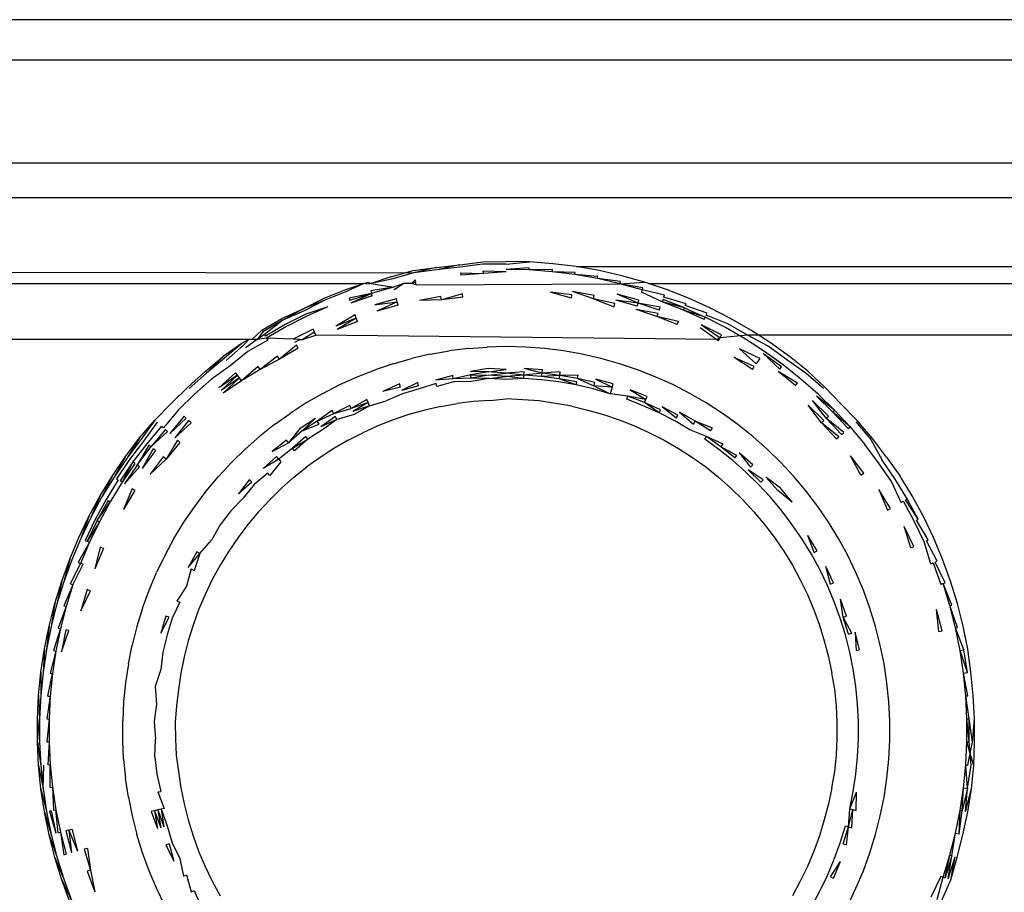
# Model space of a CAD drawing. Extents: x -36 to 37, y -50 to 53.
# Drawn here: x -13 to -13, y -32 to -32 of the extents above; entities that cross this region are included whole.
import ezdxf

# ---------------------------------------------------------------- set-up
doc = ezdxf.new("R2010")
doc.units = 0
doc.header["$MEASUREMENT"] = 0
doc.layers.get('0').update_dxf_attribs({"linetype": 'CONTINUOUS'})

msp = doc.modelspace()

# ---------------------------------------------------------------- linework, layer by layer
for p, q in [((-12.34883, -31.85442), (-15.49843, -31.85442)), ((-12.34883, -31.87677), (-32.48662, -31.87677)), ((-12.34883, -31.87677), (-32.48662, -31.87677)), ((-15.49843, -31.93365), (-12.34883, -31.93365)), ((-15.49843, -31.95285), (-12.34883, -31.95285)), ((-12.90065, -31.99118), (14.90314, -31.98744)), ((-15.85342, -31.99128), (-12.99064, -31.99456)), ((-13.00335, -31.99689), (-12.99087, -31.99344)), ((-12.99087, -31.99344), (-12.97802, -31.99177)), ((-12.97802, -31.99177), (-12.99064, -31.99456)), ((-12.97782, -31.99305), (-12.99064, -31.99456)), ((-12.97802, -31.99177), (-12.96519, -31.99016)), ((-12.96519, -31.99016), (-12.97782, -31.99305)), ((-12.96506, -31.99146), (-12.97782, -31.99305)), ((-12.96519, -31.99016), (-12.95233, -31.98861)), ((-12.95227, -31.98975), (-12.96506, -31.99146)), ((-12.95233, -31.98861), (-12.93938, -31.98828)), ((-12.93938, -31.98978), (-12.95227, -31.98975)), ((-12.92643, -31.98861), (-12.93938, -31.98828)), ((-12.93938, -31.98978), (-12.92643, -31.98861)), ((-12.92659, -31.99192), (-12.93938, -31.99275)), ((-12.92665, -31.99307), (-12.93938, -31.99275)), ((-12.92665, -31.99307), (-12.92659, -31.99192)), ((-12.91384, -31.99288), (-12.92665, -31.99307)), ((-12.91395, -31.99402), (-12.92665, -31.99307)), ((-12.91351, -31.98957), (-12.92643, -31.98861)), ((-12.91395, -31.99402), (-12.91384, -31.99288)), ((-12.90065, -31.99118), (-12.91351, -31.98957)), ((-12.88789, -31.99344), (-12.90065, -31.99118)), ((-12.87526, -31.99632), (-12.88789, -31.99344)), ((-13.00335, -31.99689), (-13.01416, -32.0006)), ((-13.00303, -31.99815), (-13.01416, -32.0006)), ((-12.99064, -31.99456), (-13.00303, -31.99815)), ((-12.98985, -31.99843), (-12.99191, -32.0006)), ((-12.98985, -31.99843), (-12.98958, -31.99977)), ((-12.96474, -31.99465), (-12.96461, -31.99601)), ((-12.96474, -31.99465), (-12.95201, -31.99506)), ((-12.95201, -31.99506), (-12.96461, -31.99601)), ((-12.93938, -31.99405), (-12.95208, -31.9937)), ((-12.95201, -31.99506), (-12.95208, -31.9937)), ((-12.93938, -31.99405), (-12.95201, -31.99506)), ((-12.90132, -31.9956), (-12.91395, -31.99402)), ((-12.90115, -31.99447), (-12.91395, -31.99402)), ((-12.90132, -31.9956), (-12.90115, -31.99447)), ((-12.88878, -31.99781), (-12.90132, -31.9956)), ((-12.88855, -31.99669), (-12.90132, -31.9956)), ((-12.88878, -31.99781), (-12.88855, -31.99669)), ((-12.87636, -32.00065), (-12.88878, -31.99781)), ((-12.87608, -31.99953), (-12.88878, -31.99781)), ((-12.86279, -31.99983), (-12.87526, -31.99632)), ((-15.49843, -32.0006), (-13.01827, -32.0006)), ((-13.04031, -32.00869), (-13.02825, -32.00395)), ((-13.02825, -32.00395), (-13.01827, -32.0006)), ((-13.01827, -32.0006), (-13.02786, -32.00504)), ((-13.01827, -32.0006), (-13.01597, -31.99983)), ((-13.01563, -32.00093), (-13.01827, -32.0006)), ((-13.01597, -31.99983), (-13.01416, -32.0006)), ((-13.01416, -32.0006), (-13.01563, -32.00093)), ((-13.0019, -32.00258), (-13.01447, -32.0047)), ((-13.01416, -32.0006), (-13.0019, -32.00258)), ((-13.0019, -32.00258), (-13.01406, -32.00601)), ((-12.99615, -32.0006), (-13.0019, -32.00258)), ((-12.99615, -32.0006), (-13.00153, -32.00403)), ((-12.99191, -32.0006), (-12.99615, -32.0006)), ((-12.98958, -31.99977), (-12.99191, -32.0006)), ((-12.98929, -32.00124), (-12.99191, -32.0006)), ((-12.98929, -32.00124), (-12.98958, -31.99977)), ((-12.98929, -32.00124), (-12.87636, -32.00065)), ((-12.87636, -32.00065), (-12.87608, -31.99953)), ((-12.87636, -32.00065), (-12.86279, -31.99983)), ((-12.86411, -32.0041), (-12.87636, -32.00065)), ((-12.86377, -32.003), (-12.87636, -32.00065)), ((-12.86411, -32.0041), (-12.86449, -32.00534)), ((-12.86411, -32.0041), (-12.86377, -32.003)), ((-12.85164, -32.00707), (-12.86411, -32.0041)), ((-12.86049, -32.0006), (-12.86279, -31.99983)), ((-12.85051, -32.00395), (-12.86049, -32.0006)), ((-12.86049, -32.0006), (-12.34883, -32.0006)), ((-12.83845, -32.00869), (-12.85051, -32.00395)), ((-13.05186, -32.01455), (-13.04031, -32.00869)), ((-13.03986, -32.00975), (-13.05186, -32.01455)), ((-13.03986, -32.00975), (-13.0513, -32.01572)), ((-13.02786, -32.00504), (-13.03986, -32.00975)), ((-13.01406, -32.00601), (-13.02651, -32.00875)), ((-13.02651, -32.00875), (-13.02604, -32.01003)), ((-13.01406, -32.00601), (-13.02604, -32.01003)), ((-13.01406, -32.00601), (-13.02553, -32.01143)), ((-13.01362, -32.00743), (-13.02553, -32.01143)), ((-13.01447, -32.0047), (-13.01406, -32.00601)), ((-13.01362, -32.00743), (-13.01406, -32.00601)), ((-13.00028, -32.00897), (-13.01212, -32.0123)), ((-12.99982, -32.01076), (-13.00028, -32.00897)), ((-12.9756, -32.00779), (-12.98754, -32.0099)), ((-12.97532, -32.00969), (-12.98754, -32.0099)), ((-12.97532, -32.00969), (-12.9756, -32.00779)), ((-12.96358, -32.00629), (-12.97532, -32.00969)), ((-12.96339, -32.0082), (-12.97532, -32.00969)), ((-12.96339, -32.0082), (-12.96358, -32.00629)), ((-12.9033, -32.00874), (-12.91508, -32.00534)), ((-12.90301, -32.00685), (-12.91508, -32.00534)), ((-12.9033, -32.00874), (-12.90301, -32.00685)), ((-12.89066, -32.00713), (-12.90273, -32.005)), ((-12.89103, -32.00897), (-12.90273, -32.005)), ((-12.89103, -32.00897), (-12.89066, -32.00713)), ((-12.89103, -32.00897), (-12.87964, -32.01352)), ((-12.87917, -32.01167), (-12.89103, -32.00897)), ((-12.86586, -32.00977), (-12.87783, -32.0064)), ((-12.86637, -32.01144), (-12.87783, -32.0064)), ((-12.86637, -32.01144), (-12.86586, -32.00977)), ((-12.85297, -32.01072), (-12.86449, -32.00534)), ((-12.85297, -32.01072), (-12.85248, -32.00937)), ((-12.84069, -32.014), (-12.85248, -32.00937)), ((-12.85204, -32.00815), (-12.85164, -32.00707)), ((-12.83974, -32.01174), (-12.85204, -32.00815)), ((-12.82664, -32.01401), (-12.83845, -32.00869)), ((-13.06365, -32.01993), (-13.05186, -32.01455)), ((-13.05186, -32.01455), (-13.0631, -32.02094)), ((-13.03833, -32.01339), (-13.05044, -32.01751)), ((-13.03833, -32.01339), (-13.04991, -32.01861)), ((-13.01212, -32.0123), (-12.99982, -32.01076)), ((-12.99982, -32.01076), (-13.01102, -32.01588)), ((-12.99935, -32.01259), (-13.01102, -32.01588)), ((-12.99935, -32.01259), (-12.99982, -32.01076)), ((-12.87964, -32.01352), (-12.87917, -32.01167)), ((-12.86637, -32.01144), (-12.87871, -32.00986)), ((-12.86691, -32.01318), (-12.87871, -32.00986)), ((-12.85529, -32.01708), (-12.86746, -32.01497)), ((-12.85593, -32.01884), (-12.86746, -32.01497)), ((-12.86691, -32.01318), (-12.86637, -32.01144)), ((-12.85407, -32.01373), (-12.86637, -32.01144)), ((-12.85466, -32.01537), (-12.86637, -32.01144)), ((-12.85466, -32.01537), (-12.85407, -32.01373)), ((-12.84069, -32.014), (-12.85297, -32.01072)), ((-12.84124, -32.01532), (-12.85297, -32.01072)), ((-12.84124, -32.01532), (-12.84069, -32.014)), ((-12.84069, -32.014), (-12.82914, -32.01921)), ((-12.84018, -32.0128), (-12.83974, -32.01174)), ((-12.82808, -32.017), (-12.84018, -32.0128)), ((-12.81511, -32.01993), (-12.82664, -32.01401)), ((-13.07486, -32.02642), (-13.06365, -32.01993)), ((-13.0513, -32.01572), (-13.0631, -32.02094)), ((-13.05044, -32.01751), (-13.0618, -32.02333)), ((-13.04991, -32.01861), (-13.06121, -32.02441)), ((-13.02315, -32.01796), (-13.03379, -32.02416)), ((-13.02251, -32.01974), (-13.03379, -32.02416)), ((-13.02251, -32.01974), (-13.03304, -32.02594)), ((-13.02251, -32.01974), (-13.02315, -32.01796)), ((-13.02185, -32.02154), (-13.02251, -32.01974)), ((-12.85593, -32.01884), (-12.85529, -32.01708)), ((-12.84387, -32.02156), (-12.85593, -32.01884)), ((-12.8446, -32.02329), (-12.85593, -32.01884)), ((-12.82914, -32.01921), (-12.84124, -32.01532)), ((-12.82976, -32.0205), (-12.84124, -32.01532)), ((-12.82976, -32.0205), (-12.82914, -32.01921)), ((-12.81787, -32.02499), (-12.82914, -32.01921)), ((-12.82858, -32.01804), (-12.82808, -32.017)), ((-12.81669, -32.02284), (-12.82858, -32.01804)), ((-12.80389, -32.0264), (-12.81511, -32.01993)), ((-13.0631, -32.02094), (-13.07427, -32.02739)), ((-13.0631, -32.02094), (-13.07341, -32.02879)), ((-13.0618, -32.02333), (-13.07285, -32.02971)), ((-13.06121, -32.02441), (-13.07221, -32.03076)), ((-13.04646, -32.02578), (-13.05741, -32.03139)), ((-13.04565, -32.02744), (-13.04646, -32.02578)), ((-13.02185, -32.02154), (-13.03304, -32.02594)), ((-12.8446, -32.02329), (-12.84387, -32.02156)), ((-12.83191, -32.02497), (-12.82264, -32.03159)), ((-12.82008, -32.02906), (-12.83115, -32.02339)), ((-12.83115, -32.02339), (-12.82092, -32.0306)), ((-12.80689, -32.03132), (-12.81787, -32.02499)), ((-12.80562, -32.02924), (-12.81669, -32.02284)), ((-13.08211, -32.03159), (-15.49843, -32.03159)), ((-13.08211, -32.03159), (-13.0857, -32.03351)), ((-13.08211, -32.03159), (-13.08491, -32.03467)), ((-13.07738, -32.03159), (-13.08388, -32.03617)), ((-13.08041, -32.03159), (-13.08211, -32.03159)), ((-13.07486, -32.02642), (-13.08041, -32.03159)), ((-13.07738, -32.03159), (-13.08041, -32.03159)), ((-13.07427, -32.02739), (-13.07738, -32.03159)), ((-13.07341, -32.02879), (-13.07738, -32.03159)), ((-13.07221, -32.03076), (-13.07738, -32.03159)), ((-13.07341, -32.02879), (-13.07285, -32.02971)), ((-13.07221, -32.03076), (-13.0715, -32.03192)), ((-13.05741, -32.03139), (-13.07221, -32.03076)), ((-13.05375, -32.03159), (-13.05741, -32.03139)), ((-13.05652, -32.03301), (-13.05375, -32.03159)), ((-13.05375, -32.03159), (-13.05222, -32.03159)), ((-13.04565, -32.02744), (-13.05222, -32.03159)), ((-13.05222, -32.03159), (-13.04483, -32.02915)), ((-13.04483, -32.02915), (-13.04565, -32.02744)), ((-12.82264, -32.03159), (-13.04483, -32.02915)), ((-12.82092, -32.0306), (-12.82264, -32.03159)), ((-12.82264, -32.03159), (-12.82179, -32.0322)), ((-12.82179, -32.0322), (-12.82092, -32.0306)), ((-12.82092, -32.0306), (-12.82008, -32.02906)), ((-12.80562, -32.02924), (-12.82092, -32.0306)), ((-12.79625, -32.0382), (-12.80689, -32.03132)), ((14.90314, -32.03159), (-12.80562, -32.02924)), ((-12.79431, -32.03535), (-12.80562, -32.02924)), ((-12.793, -32.03343), (-12.80389, -32.0264)), ((-13.0857, -32.03351), (-13.09626, -32.04101)), ((-13.0857, -32.03351), (-13.09558, -32.04191)), ((-13.08491, -32.03467), (-13.09458, -32.04323)), ((-13.0715, -32.03192), (-13.0825, -32.0382)), ((-13.05562, -32.03468), (-13.06511, -32.04238)), ((-13.0547, -32.03636), (-13.06511, -32.04238)), ((-13.0547, -32.03636), (-13.05562, -32.03468)), ((-12.96055, -32.03658), (-12.97106, -32.0379)), ((-12.96055, -32.03658), (-12.94998, -32.03579)), ((-12.93938, -32.03553), (-12.94998, -32.03579)), ((-12.92878, -32.03579), (-12.93938, -32.03553)), ((-12.91821, -32.03658), (-12.92878, -32.03579)), ((-12.90769, -32.0379), (-12.91821, -32.03658)), ((-12.79887, -32.04203), (-12.81022, -32.03677)), ((-12.81022, -32.03677), (-12.80087, -32.04498)), ((-12.78389, -32.04285), (-12.79431, -32.03535)), ((-12.78248, -32.041), (-12.793, -32.03343)), ((-13.10616, -32.04936), (-13.09626, -32.04101)), ((-13.09626, -32.04101), (-13.10544, -32.05022)), ((-13.09558, -32.04191), (-13.10544, -32.05022)), ((-13.0825, -32.0382), (-13.09237, -32.04615)), ((-13.06611, -32.04074), (-13.07575, -32.0481)), ((-13.06511, -32.04238), (-13.07575, -32.0481)), ((-13.06511, -32.04238), (-13.06611, -32.04074)), ((-13.00204, -32.04497), (-12.99184, -32.0421)), ((-12.9815, -32.03974), (-12.99184, -32.0421)), ((-12.9815, -32.03974), (-12.97106, -32.0379)), ((-12.89725, -32.03974), (-12.90769, -32.0379)), ((-12.88692, -32.0421), (-12.89725, -32.03974)), ((-12.87671, -32.04497), (-12.88692, -32.0421)), ((-12.80193, -32.04652), (-12.81315, -32.04156)), ((-12.80301, -32.0481), (-12.81315, -32.04156)), ((-12.79887, -32.04203), (-12.80087, -32.04498)), ((-12.78777, -32.04797), (-12.79706, -32.03938)), ((-12.78683, -32.04673), (-12.79706, -32.03938)), ((-12.78597, -32.04559), (-12.79625, -32.0382)), ((-12.77235, -32.04907), (-12.78248, -32.041)), ((-13.09237, -32.04615), (-13.1027, -32.05349)), ((-13.07683, -32.04652), (-13.08613, -32.05438)), ((-13.07575, -32.0481), (-13.07683, -32.04652)), ((-13.00204, -32.04497), (-13.01209, -32.04835)), ((-12.94939, -32.04755), (-12.95928, -32.04925)), ((-12.93938, -32.04826), (-12.94939, -32.04755)), ((-12.91938, -32.0483), (-12.92937, -32.04755)), ((-12.91957, -32.0502), (-12.92937, -32.04755)), ((-12.86667, -32.04835), (-12.87671, -32.04497)), ((-12.80301, -32.0481), (-12.80193, -32.04652)), ((-12.78777, -32.04797), (-12.78683, -32.04673)), ((-12.77606, -32.05349), (-12.78597, -32.04559)), ((-12.77332, -32.05022), (-12.78389, -32.04285)), ((-13.10616, -32.04936), (-13.11586, -32.05792)), ((-13.10544, -32.05022), (-13.1151, -32.05875)), ((-13.1027, -32.05349), (-13.11219, -32.06187)), ((-13.08947, -32.04998), (-13.09859, -32.05838)), ((-13.08839, -32.0514), (-13.09859, -32.05838)), ((-13.08839, -32.0514), (-13.09742, -32.05978)), ((-13.08727, -32.05288), (-13.09742, -32.05978)), ((-13.08727, -32.05288), (-13.09622, -32.06121)), ((-13.08839, -32.0514), (-13.08947, -32.04998)), ((-13.08727, -32.05288), (-13.08839, -32.0514)), ((-13.08613, -32.05438), (-13.08727, -32.05288)), ((-13.07575, -32.0481), (-13.08613, -32.05438)), ((-13.03162, -32.05658), (-13.02196, -32.05222)), ((-13.02196, -32.05222), (-13.01209, -32.04835)), ((-12.96903, -32.05143), (-12.97861, -32.05408)), ((-12.96875, -32.05328), (-12.97861, -32.05408)), ((-12.96875, -32.05328), (-12.96903, -32.05143)), ((-12.95909, -32.05114), (-12.96875, -32.05328)), ((-12.95891, -32.05298), (-12.96875, -32.05328)), ((-12.94929, -32.04946), (-12.95928, -32.04925)), ((-12.94929, -32.04946), (-12.95909, -32.05114)), ((-12.95891, -32.05298), (-12.95909, -32.05114)), ((-12.95909, -32.05114), (-12.9492, -32.05133)), ((-12.9492, -32.05133), (-12.95891, -32.05298)), ((-12.94911, -32.05314), (-12.95891, -32.05298)), ((-12.94911, -32.05314), (-12.95873, -32.05475)), ((-12.94929, -32.04946), (-12.93938, -32.04826)), ((-12.93938, -32.05015), (-12.94929, -32.04946)), ((-12.9492, -32.05133), (-12.93938, -32.05015)), ((-12.93938, -32.052), (-12.9492, -32.05133)), ((-12.94911, -32.05314), (-12.93938, -32.052)), ((-12.93938, -32.05379), (-12.94911, -32.05314)), ((-12.92946, -32.04946), (-12.93938, -32.05015)), ((-12.92956, -32.05133), (-12.93938, -32.05015)), ((-12.92956, -32.05133), (-12.93938, -32.052)), ((-12.92965, -32.05314), (-12.93938, -32.052)), ((-12.92965, -32.05314), (-12.93938, -32.05379)), ((-12.92965, -32.05314), (-12.92956, -32.05133)), ((-12.91994, -32.05387), (-12.92965, -32.05314)), ((-12.92956, -32.05133), (-12.92946, -32.04946)), ((-12.91957, -32.0502), (-12.92956, -32.05133)), ((-12.91976, -32.05206), (-12.92956, -32.05133)), ((-12.91976, -32.05206), (-12.91957, -32.0502)), ((-12.90973, -32.05143), (-12.91976, -32.05206)), ((-12.91001, -32.05328), (-12.91976, -32.05206)), ((-12.91957, -32.0502), (-12.91938, -32.0483)), ((-12.90945, -32.04954), (-12.91957, -32.0502)), ((-12.90973, -32.05143), (-12.91957, -32.0502)), ((-12.91001, -32.05328), (-12.90973, -32.05143)), ((-12.9007, -32.05677), (-12.91001, -32.05328)), ((-12.90034, -32.05499), (-12.91001, -32.05328)), ((-12.90973, -32.05143), (-12.90945, -32.04954)), ((-12.89959, -32.05128), (-12.90973, -32.05143)), ((-12.89996, -32.05315), (-12.90973, -32.05143)), ((-12.89996, -32.05315), (-12.89959, -32.05128)), ((-12.89029, -32.05536), (-12.89996, -32.05315)), ((-12.89996, -32.05315), (-12.89076, -32.05718)), ((-12.8568, -32.05222), (-12.86667, -32.04835)), ((-12.84714, -32.05658), (-12.8568, -32.05222)), ((-12.77798, -32.05578), (-12.78877, -32.04929)), ((-12.77904, -32.05704), (-12.78877, -32.04929)), ((-12.76656, -32.06187), (-12.77606, -32.05349)), ((-12.76366, -32.05875), (-12.77332, -32.05022)), ((-12.7629, -32.05792), (-12.77235, -32.04907)), ((-13.11586, -32.05792), (-13.12512, -32.06696)), ((-13.08613, -32.05438), (-13.09622, -32.06121)), ((-13.04105, -32.06142), (-13.03162, -32.05658)), ((-12.99857, -32.05622), (-13.00774, -32.06031)), ((-12.99801, -32.05805), (-13.00774, -32.06031)), ((-12.99801, -32.05805), (-12.99857, -32.05622)), ((-12.98846, -32.05536), (-12.99746, -32.05984)), ((-12.988, -32.05718), (-12.99746, -32.05984)), ((-12.98755, -32.05894), (-12.99692, -32.06158)), ((-12.988, -32.05718), (-12.98846, -32.05536)), ((-12.97824, -32.05589), (-12.98755, -32.05894)), ((-12.97789, -32.05764), (-12.97824, -32.05589)), ((-12.96847, -32.05508), (-12.97789, -32.05764)), ((-12.95873, -32.05475), (-12.96847, -32.05508)), ((-12.91028, -32.05508), (-12.91994, -32.05387)), ((-12.9007, -32.05677), (-12.91028, -32.05508)), ((-12.9007, -32.05677), (-12.90034, -32.05499)), ((-12.89121, -32.05894), (-12.9007, -32.05677)), ((-12.88184, -32.06158), (-12.89121, -32.05894)), ((-12.89076, -32.05718), (-12.89029, -32.05536)), ((-12.88075, -32.05805), (-12.89076, -32.05718)), ((-12.89076, -32.05718), (-12.88184, -32.06158)), ((-12.88018, -32.05622), (-12.88982, -32.05351)), ((-12.88982, -32.05351), (-12.88075, -32.05805)), ((-12.88075, -32.05805), (-12.88184, -32.06158)), ((-12.88075, -32.05805), (-12.88018, -32.05622)), ((-12.8377, -32.06142), (-12.84714, -32.05658)), ((-12.77904, -32.05704), (-12.77798, -32.05578)), ((-12.75397, -32.06729), (-12.7629, -32.05792)), ((-13.11219, -32.06187), (-13.12126, -32.07072)), ((-13.04105, -32.06142), (-13.05023, -32.06672)), ((-12.99692, -32.06158), (-13.00585, -32.06551)), ((-12.87199, -32.06297), (-12.88184, -32.06158)), ((-12.87261, -32.06468), (-12.87199, -32.06297)), ((-12.86284, -32.06656), (-12.87199, -32.06297)), ((-12.86211, -32.06483), (-12.87199, -32.06297)), ((-12.87069, -32.05941), (-12.86211, -32.06483)), ((-12.86137, -32.06307), (-12.87069, -32.05941)), ((-12.86211, -32.06483), (-12.86137, -32.06307)), ((-12.82852, -32.06672), (-12.8377, -32.06142)), ((-12.75852, -32.07172), (-12.76754, -32.06292)), ((-12.75749, -32.07072), (-12.76754, -32.06292)), ((-12.75749, -32.07072), (-12.76656, -32.06187)), ((-13.12512, -32.06696), (-13.13404, -32.07633)), ((-13.05023, -32.06672), (-13.05914, -32.07247)), ((-13.0261, -32.06805), (-13.03497, -32.0726)), ((-13.03497, -32.0726), (-13.02528, -32.06976)), ((-13.02528, -32.06976), (-13.0261, -32.06805)), ((-13.01664, -32.06483), (-13.02528, -32.06976)), ((-13.01592, -32.06656), (-13.02528, -32.06976)), ((-13.01592, -32.06656), (-13.02447, -32.07142)), ((-13.01521, -32.06823), (-13.02447, -32.07142)), ((-13.01521, -32.06823), (-13.0237, -32.07303)), ((-13.01592, -32.06656), (-13.01664, -32.06483)), ((-13.01521, -32.06823), (-13.01592, -32.06656)), ((-13.01521, -32.06823), (-13.00585, -32.06551)), ((-12.97566, -32.06866), (-12.98455, -32.07072)), ((-12.97566, -32.06866), (-12.96666, -32.0671)), ((-12.95761, -32.06596), (-12.96666, -32.0671)), ((-12.9485, -32.06528), (-12.95761, -32.06596)), ((-12.9485, -32.06528), (-12.93938, -32.06447)), ((-12.93023, -32.0649), (-12.93938, -32.06447)), ((-12.92111, -32.06559), (-12.93023, -32.0649)), ((-12.91208, -32.067), (-12.92111, -32.06559)), ((-12.90308, -32.06859), (-12.91208, -32.067)), ((-12.90308, -32.06859), (-12.8942, -32.07072)), ((-12.86355, -32.06823), (-12.87261, -32.06468)), ((-12.85467, -32.07224), (-12.86355, -32.06823)), ((-12.86284, -32.06656), (-12.86211, -32.06483)), ((-12.85389, -32.0706), (-12.86284, -32.06656)), ((-12.85467, -32.07224), (-12.86284, -32.06656)), ((-12.84514, -32.07508), (-12.85307, -32.06891)), ((-12.84425, -32.07343), (-12.85307, -32.06891)), ((-12.81962, -32.07247), (-12.82852, -32.06672)), ((-12.76337, -32.07645), (-12.77214, -32.06789)), ((-12.76471, -32.07776), (-12.77214, -32.06789)), ((-12.76081, -32.07396), (-12.76972, -32.06527)), ((-12.76206, -32.07518), (-12.76972, -32.06527)), ((-12.74484, -32.07644), (-12.75397, -32.06729)), ((-13.12126, -32.07072), (-13.12936, -32.08047)), ((-13.11794, -32.07396), (-13.12575, -32.08365)), ((-13.11669, -32.07518), (-13.12575, -32.08365)), ((-13.11669, -32.07518), (-13.11794, -32.07396)), ((-13.06775, -32.07866), (-13.05914, -32.07247)), ((-13.05359, -32.0806), (-13.0451, -32.07511)), ((-13.0451, -32.07511), (-13.05251, -32.08219)), ((-13.03589, -32.07091), (-13.0441, -32.07676)), ((-13.0441, -32.07676), (-13.03497, -32.0726)), ((-13.03406, -32.07426), (-13.04212, -32.07999)), ((-13.03497, -32.0726), (-13.03589, -32.07091)), ((-13.03318, -32.07588), (-13.03406, -32.07426)), ((-13.0237, -32.07303), (-13.03318, -32.07588)), ((-12.99334, -32.07319), (-13.002, -32.07607)), ((-12.98455, -32.07072), (-12.99334, -32.07319)), ((-12.8942, -32.07072), (-12.88542, -32.07319)), ((-12.88542, -32.07319), (-12.87676, -32.0761)), ((-12.85467, -32.07224), (-12.85389, -32.0706)), ((-12.84601, -32.07668), (-12.85467, -32.07224)), ((-12.84514, -32.07508), (-12.84425, -32.07343)), ((-12.84333, -32.07176), (-12.83566, -32.07839)), ((-12.83466, -32.07676), (-12.84333, -32.07176)), ((-12.81101, -32.07866), (-12.81962, -32.07247)), ((-12.76206, -32.07518), (-12.76081, -32.07396)), ((-12.75366, -32.08423), (-12.76206, -32.07518)), ((-12.75236, -32.08308), (-12.76206, -32.07518)), ((-12.75852, -32.07172), (-12.75749, -32.07072)), ((-12.74888, -32.08001), (-12.75852, -32.07172)), ((-12.74995, -32.08095), (-12.75852, -32.07172)), ((-12.74888, -32.08001), (-12.75749, -32.07072)), ((-13.14253, -32.08612), (-13.13404, -32.07633)), ((-13.13404, -32.07633), (-13.14163, -32.08683)), ((-13.13279, -32.07744), (-13.14034, -32.08786)), ((-13.13038, -32.07957), (-13.13854, -32.08929)), ((-13.13038, -32.07957), (-13.12936, -32.08047)), ((-13.11539, -32.07645), (-13.12303, -32.08605)), ((-13.11405, -32.07776), (-13.12303, -32.08605)), ((-13.11405, -32.07776), (-13.11539, -32.07645)), ((-13.06775, -32.07866), (-13.07603, -32.08527)), ((-13.05359, -32.0806), (-13.06006, -32.0888)), ((-13.0441, -32.07676), (-13.05251, -32.08219)), ((-13.05251, -32.08219), (-13.0431, -32.07839)), ((-13.0431, -32.07839), (-13.0441, -32.07676)), ((-13.03318, -32.07588), (-13.04212, -32.07999)), ((-13.03318, -32.07588), (-13.04117, -32.08154)), ((-13.01053, -32.07934), (-13.01881, -32.08318)), ((-13.002, -32.07607), (-13.01053, -32.07934)), ((-12.87676, -32.0761), (-12.86827, -32.07943)), ((-12.86827, -32.07943), (-12.85995, -32.08318)), ((-12.83758, -32.08154), (-12.84601, -32.07668)), ((-12.83566, -32.07839), (-12.83466, -32.07676)), ((-12.82516, -32.0806), (-12.83466, -32.07676)), ((-12.82625, -32.08219), (-12.83466, -32.07676)), ((-12.82625, -32.08219), (-12.82516, -32.0806)), ((-12.80272, -32.08527), (-12.81101, -32.07866)), ((-12.76471, -32.07776), (-12.76337, -32.07645)), ((-12.75503, -32.08544), (-12.76471, -32.07776)), ((-12.75643, -32.08668), (-12.76471, -32.07776)), ((-12.74995, -32.08095), (-12.74888, -32.08001)), ((-12.74888, -32.08001), (-12.74073, -32.08971)), ((-12.74568, -32.07718), (-12.7374, -32.08705)), ((-12.73652, -32.08635), (-12.74484, -32.07644)), ((-13.15035, -32.09644), (-13.14253, -32.08612)), ((-13.14253, -32.08612), (-13.14942, -32.09712)), ((-13.12824, -32.08146), (-13.13631, -32.09108)), ((-13.12703, -32.08252), (-13.13631, -32.09108)), ((-13.12703, -32.08252), (-13.12824, -32.08146)), ((-13.08398, -32.09228), (-13.07603, -32.08527)), ((-13.05251, -32.08219), (-13.06006, -32.0888)), ((-13.05038, -32.08532), (-13.0578, -32.09179)), ((-13.04935, -32.08682), (-13.05038, -32.08532)), ((-13.04117, -32.08154), (-13.04935, -32.08682)), ((-13.02694, -32.08733), (-13.01881, -32.08318)), ((-12.85995, -32.08318), (-12.85182, -32.08735)), ((-12.82838, -32.08532), (-12.83758, -32.08154)), ((-12.82941, -32.08682), (-12.82838, -32.08532)), ((-12.8204, -32.09106), (-12.82838, -32.08532)), ((-12.81927, -32.08956), (-12.82838, -32.08532)), ((-12.79477, -32.09228), (-12.80272, -32.08527)), ((-12.75643, -32.08668), (-12.75503, -32.08544)), ((-12.75366, -32.08423), (-12.75236, -32.08308)), ((-13.14163, -32.08683), (-13.14942, -32.09712)), ((-13.14034, -32.08786), (-13.14808, -32.09808)), ((-13.13854, -32.08929), (-13.14621, -32.09942)), ((-13.13748, -32.09015), (-13.14389, -32.10109)), ((-13.14389, -32.10109), (-13.13631, -32.09108)), ((-13.13631, -32.09108), (-13.13748, -32.09015)), ((-13.12161, -32.08731), (-13.1279, -32.09779)), ((-13.12017, -32.08858), (-13.1279, -32.09779)), ((-13.12017, -32.08858), (-13.12161, -32.08731)), ((-13.06122, -32.08727), (-13.06909, -32.09355)), ((-13.06909, -32.09355), (-13.06006, -32.0888)), ((-13.06006, -32.0888), (-13.06122, -32.08727)), ((-13.0578, -32.09179), (-13.04935, -32.08682)), ((-13.04935, -32.08682), (-13.05672, -32.09321)), ((-13.02694, -32.08733), (-13.03484, -32.09191)), ((-12.85182, -32.08735), (-12.84392, -32.09191)), ((-12.8215, -32.09251), (-12.82941, -32.08682)), ((-12.8204, -32.09106), (-12.81927, -32.08956)), ((-12.81152, -32.09575), (-12.8204, -32.09106)), ((-12.81272, -32.09718), (-12.8204, -32.09106)), ((-12.73308, -32.09981), (-12.74073, -32.08971)), ((-12.7374, -32.08705), (-12.7311, -32.09838)), ((-12.72871, -32.09666), (-12.73652, -32.08635)), ((-13.15765, -32.10715), (-13.15035, -32.09644)), ((-13.15035, -32.09644), (-13.15669, -32.10777)), ((-13.14942, -32.09712), (-13.15669, -32.10777)), ((-13.13505, -32.09208), (-13.14121, -32.10302)), ((-13.13372, -32.09314), (-13.14121, -32.10302)), ((-13.1294, -32.09659), (-13.13672, -32.10625)), ((-13.13372, -32.09314), (-13.13505, -32.09208)), ((-13.1279, -32.09779), (-13.1294, -32.09659)), ((-13.08398, -32.09228), (-13.09157, -32.09968)), ((-13.06663, -32.09647), (-13.07403, -32.103)), ((-13.06544, -32.09789), (-13.06663, -32.09647)), ((-13.0578, -32.09179), (-13.06544, -32.09789)), ((-13.05672, -32.09321), (-13.0578, -32.09179)), ((-13.04251, -32.09687), (-13.04992, -32.10219)), ((-13.03484, -32.09191), (-13.04251, -32.09687)), ((-12.84392, -32.09191), (-12.83625, -32.09687)), ((-12.83625, -32.09687), (-12.82884, -32.10219)), ((-12.81389, -32.09858), (-12.8215, -32.09251)), ((-12.81272, -32.09718), (-12.81152, -32.09575)), ((-12.80278, -32.10091), (-12.81029, -32.09428)), ((-12.81029, -32.09428), (-12.80408, -32.10231)), ((-12.78719, -32.09968), (-12.79477, -32.09228)), ((-12.74127, -32.10569), (-12.74861, -32.09599)), ((-12.74282, -32.10681), (-12.74861, -32.09599)), ((-12.72871, -32.09666), (-12.72118, -32.1072)), ((-13.14808, -32.09808), (-13.1553, -32.10867)), ((-13.14621, -32.09942), (-13.15337, -32.10991)), ((-13.14621, -32.09942), (-13.15222, -32.11066)), ((-13.1451, -32.10022), (-13.15222, -32.11066)), ((-13.14389, -32.10109), (-13.15097, -32.11147)), ((-13.14259, -32.10203), (-13.15097, -32.11147)), ((-13.1451, -32.10022), (-13.14621, -32.09942)), ((-13.14259, -32.10203), (-13.14389, -32.10109)), ((-13.13672, -32.10625), (-13.1279, -32.09779)), ((-13.09878, -32.10745), (-13.09157, -32.09968)), ((-13.06544, -32.09789), (-13.07403, -32.103)), ((-13.0643, -32.09925), (-13.0704, -32.10691)), ((-13.06544, -32.09789), (-13.0643, -32.09925)), ((-13.05707, -32.10787), (-13.04992, -32.10219)), ((-12.82884, -32.10219), (-12.8217, -32.10788)), ((-12.80659, -32.10502), (-12.81389, -32.09858)), ((-12.80408, -32.10231), (-12.80278, -32.10091)), ((-12.77998, -32.10745), (-12.78719, -32.09968)), ((-12.72595, -32.11028), (-12.73308, -32.09981)), ((-12.72389, -32.10895), (-12.7311, -32.09838)), ((-13.16441, -32.1182), (-13.15765, -32.10715)), ((-13.15765, -32.10715), (-13.16341, -32.11878)), ((-13.15669, -32.10777), (-13.16341, -32.11878)), ((-13.10559, -32.11557), (-13.09878, -32.10745)), ((-13.07156, -32.10566), (-13.07913, -32.11181)), ((-13.0704, -32.10691), (-13.07156, -32.10566)), ((-13.05707, -32.10787), (-13.06391, -32.11391)), ((-12.8217, -32.10788), (-12.81486, -32.11393)), ((-12.80659, -32.10502), (-12.79962, -32.11181)), ((-12.79698, -32.10923), (-12.80536, -32.10368)), ((-12.79832, -32.11054), (-12.80536, -32.10368)), ((-12.78736, -32.11397), (-12.79561, -32.1079)), ((-12.7888, -32.11524), (-12.79561, -32.1079)), ((-12.77316, -32.11557), (-12.77998, -32.10745)), ((-12.74282, -32.10681), (-12.74127, -32.10569)), ((-12.71443, -32.11825), (-12.72118, -32.1072)), ((-13.1544, -32.10925), (-13.16105, -32.12014)), ((-13.15222, -32.11066), (-13.15881, -32.12144)), ((-13.1553, -32.10867), (-13.1544, -32.10925)), ((-13.15222, -32.11066), (-13.15337, -32.10991)), ((-13.08178, -32.10923), (-13.08781, -32.11713)), ((-13.08043, -32.11054), (-13.08781, -32.11713)), ((-13.07913, -32.11181), (-13.08509, -32.11953)), ((-13.08043, -32.11054), (-13.08178, -32.10923)), ((-12.793, -32.11895), (-12.79962, -32.11181)), ((-12.79832, -32.11054), (-12.79698, -32.10923)), ((-12.72058, -32.1218), (-12.72595, -32.11028)), ((-12.71722, -32.11986), (-12.72389, -32.10895)), ((-13.1706, -32.12958), (-13.16441, -32.1182)), ((-13.16441, -32.1182), (-13.16958, -32.13011)), ((-13.16341, -32.11878), (-13.16958, -32.13011)), ((-13.14669, -32.11423), (-13.1515, -32.12566)), ((-13.14513, -32.11523), (-13.1515, -32.12566)), ((-13.14513, -32.11523), (-13.14669, -32.11423)), ((-13.112, -32.12402), (-13.10559, -32.11557)), ((-13.06391, -32.11391), (-13.07043, -32.1203)), ((-12.81486, -32.11393), (-12.80832, -32.1203)), ((-12.78675, -32.12641), (-12.793, -32.11895)), ((-12.78086, -32.12171), (-12.7888, -32.11524)), ((-12.78086, -32.12171), (-12.78736, -32.11397)), ((-12.76676, -32.12402), (-12.77316, -32.11557)), ((-12.72645, -32.12519), (-12.73284, -32.11473)), ((-12.73284, -32.11473), (-12.72807, -32.12613)), ((-12.70824, -32.12963), (-12.71443, -32.11825)), ((-13.16105, -32.12014), (-13.16716, -32.13135)), ((-13.15999, -32.12075), (-13.16607, -32.13191)), ((-13.16607, -32.13191), (-13.15881, -32.12144)), ((-13.15881, -32.12144), (-13.16485, -32.13253)), ((-13.15999, -32.12075), (-13.15881, -32.12144)), ((-13.11797, -32.13278), (-13.112, -32.12402)), ((-13.08509, -32.11953), (-13.09201, -32.12641)), ((-13.07043, -32.1203), (-13.07666, -32.12698)), ((-12.80832, -32.1203), (-12.80212, -32.12699)), ((-12.76079, -32.13278), (-12.76676, -32.12402)), ((-12.72058, -32.1218), (-12.71934, -32.12109)), ((-12.71328, -32.13221), (-12.71934, -32.12109)), ((-12.71822, -32.12044), (-12.71722, -32.11986)), ((-12.7111, -32.1311), (-12.71822, -32.12044)), ((-12.7111, -32.1311), (-12.71722, -32.11986)), ((-13.17623, -32.14126), (-13.1706, -32.12958)), ((-13.1706, -32.12958), (-13.17518, -32.14173)), ((-13.09201, -32.12641), (-13.09789, -32.13417)), ((-13.07666, -32.12698), (-13.08251, -32.13398)), ((-12.80212, -32.12699), (-12.79625, -32.13398)), ((-12.78087, -32.13417), (-12.78675, -32.12641)), ((-12.72807, -32.12613), (-12.72645, -32.12519)), ((-12.70262, -32.14129), (-12.70824, -32.12963)), ((-13.16958, -32.13011), (-13.17518, -32.14173)), ((-13.16716, -32.13135), (-13.1727, -32.14285)), ((-13.16607, -32.13191), (-13.17158, -32.14335)), ((-13.16485, -32.13253), (-13.17158, -32.14335)), ((-13.16485, -32.13253), (-13.17033, -32.14391)), ((-13.16607, -32.13191), (-13.16485, -32.13253)), ((-13.12349, -32.14183), (-13.11797, -32.13278)), ((-13.09789, -32.13417), (-13.10263, -32.14269)), ((-13.08251, -32.13398), (-13.08802, -32.14126)), ((-12.79625, -32.13398), (-12.79074, -32.14126)), ((-12.77539, -32.14221), (-12.78087, -32.13417)), ((-12.75526, -32.14183), (-12.76079, -32.13278)), ((-12.71361, -32.14625), (-12.71897, -32.13513)), ((-12.71526, -32.147), (-12.71897, -32.13513)), ((-12.70779, -32.14363), (-12.71328, -32.13221)), ((-12.71213, -32.13162), (-12.7111, -32.1311)), ((-12.70555, -32.14262), (-12.71213, -32.13162)), ((-12.76874, -32.1496), (-12.77228, -32.1402)), ((-12.76711, -32.14867), (-12.77228, -32.1402)), ((-13.18126, -32.15319), (-13.17623, -32.14126)), ((-13.17518, -32.14173), (-13.18019, -32.15361)), ((-13.17033, -32.14391), (-13.17651, -32.15506)), ((-13.17033, -32.14391), (-13.17524, -32.15556)), ((-13.1727, -32.14285), (-13.17158, -32.14335)), ((-13.17158, -32.14335), (-13.17033, -32.14391)), ((-13.12349, -32.14183), (-13.12856, -32.15113)), ((-13.10923, -32.15006), (-13.10263, -32.14269)), ((-13.08802, -32.14126), (-13.09318, -32.14879)), ((-12.79074, -32.14126), (-12.78559, -32.1488)), ((-12.77031, -32.15051), (-12.77539, -32.14221)), ((-12.75019, -32.15113), (-12.75526, -32.14183)), ((-12.7042, -32.15582), (-12.70779, -32.14363)), ((-12.7066, -32.14309), (-12.70555, -32.14262)), ((-12.70059, -32.15441), (-12.7066, -32.14309)), ((-12.69759, -32.15323), (-12.70262, -32.14129)), ((-13.16433, -32.14662), (-13.16739, -32.15864)), ((-13.16264, -32.14738), (-13.16739, -32.15864)), ((-13.16264, -32.14738), (-13.16433, -32.14662)), ((-13.12856, -32.15113), (-13.13316, -32.16069)), ((-13.11083, -32.14914), (-13.11555, -32.15781)), ((-13.11555, -32.15781), (-13.10923, -32.15006)), ((-13.10923, -32.15006), (-13.11232, -32.15947)), ((-13.10923, -32.15006), (-13.11083, -32.14914)), ((-13.09318, -32.14879), (-13.09794, -32.15658)), ((-12.78559, -32.1488), (-12.78083, -32.15659)), ((-12.76566, -32.15906), (-12.77031, -32.15051)), ((-12.76874, -32.1496), (-12.76711, -32.14867)), ((-12.74559, -32.16069), (-12.75019, -32.15113)), ((-12.71526, -32.147), (-12.71361, -32.14625)), ((-13.18569, -32.16537), (-13.18126, -32.15319)), ((-13.18126, -32.15319), (-13.1846, -32.16574)), ((-13.18019, -32.15361), (-13.1846, -32.16574)), ((-13.18086, -32.16699), (-13.17524, -32.15556)), ((-13.17956, -32.16743), (-13.17385, -32.1561)), ((-13.17651, -32.15506), (-13.17524, -32.15556)), ((-13.17385, -32.1561), (-13.17524, -32.15556)), ((-13.09794, -32.15658), (-13.10231, -32.1646)), ((-12.78083, -32.15659), (-12.77647, -32.16461)), ((-12.7042, -32.15582), (-12.70286, -32.1553)), ((-12.70286, -32.1553), (-12.69853, -32.16721)), ((-12.70166, -32.15483), (-12.70059, -32.15441)), ((-12.69621, -32.16642), (-12.70166, -32.15483)), ((-12.69316, -32.1654), (-12.69759, -32.15323)), ((-13.13728, -32.17045), (-13.13316, -32.16069)), ((-13.1139, -32.15865), (-13.11652, -32.1682)), ((-13.1139, -32.15865), (-13.11232, -32.15947)), ((-12.76143, -32.16783), (-12.76566, -32.15906)), ((-12.75977, -32.16709), (-12.76237, -32.15738)), ((-12.75807, -32.16631), (-12.76237, -32.15738)), ((-12.74148, -32.17045), (-12.74559, -32.16069)), ((-13.18951, -32.17775), (-13.18569, -32.16537)), ((-13.18569, -32.16537), (-13.1884, -32.17806)), ((-13.1846, -32.16574), (-13.1884, -32.17806)), ((-13.17956, -32.16743), (-13.1846, -32.17913)), ((-13.17956, -32.16743), (-13.18329, -32.1795)), ((-13.18086, -32.16699), (-13.17956, -32.16743)), ((-13.10231, -32.1646), (-13.10627, -32.17282)), ((-12.77647, -32.16461), (-12.77251, -32.17283)), ((-12.75765, -32.1768), (-12.76143, -32.16783)), ((-12.75977, -32.16709), (-12.75807, -32.16631)), ((-12.6973, -32.16679), (-12.69853, -32.16721)), ((-12.6973, -32.16679), (-12.69621, -32.16642)), ((-12.69355, -32.17896), (-12.6973, -32.16679)), ((-12.69244, -32.17865), (-12.6973, -32.16679)), ((-12.68934, -32.17778), (-12.69316, -32.1654)), ((-13.17156, -32.17012), (-13.17516, -32.18178)), ((-13.17516, -32.18178), (-13.16977, -32.17072)), ((-13.16977, -32.17072), (-13.17156, -32.17012)), ((-13.14091, -32.18041), (-13.13728, -32.17045)), ((-13.11652, -32.1682), (-13.12195, -32.17647)), ((-13.10627, -32.17282), (-13.10982, -32.18123)), ((-12.77251, -32.17283), (-12.76896, -32.18124)), ((-12.73785, -32.18041), (-12.74148, -32.17045)), ((-13.19271, -32.19031), (-13.18951, -32.17775)), ((-13.18951, -32.17775), (-13.19158, -32.19056)), ((-13.1884, -32.17806), (-13.19158, -32.19056)), ((-13.12028, -32.17713), (-13.12444, -32.18595)), ((-13.12195, -32.17647), (-13.12028, -32.17713)), ((-12.75432, -32.18595), (-12.75765, -32.1768)), ((-12.75082, -32.18477), (-12.75421, -32.17545)), ((-12.7526, -32.18537), (-12.75421, -32.17545)), ((-12.69355, -32.17896), (-12.69244, -32.17865)), ((-12.68929, -32.19104), (-12.69355, -32.17896)), ((-12.69041, -32.1913), (-12.69355, -32.17896)), ((-12.68614, -32.19033), (-12.68934, -32.17778)), ((-13.18329, -32.1795), (-13.18773, -32.19144)), ((-13.18329, -32.1795), (-13.1864, -32.19174)), ((-13.1846, -32.17913), (-13.18329, -32.1795)), ((-13.14091, -32.18041), (-13.14403, -32.19055)), ((-13.10982, -32.18123), (-13.11292, -32.18982)), ((-12.76896, -32.18124), (-12.76584, -32.18982)), ((-12.73473, -32.19055), (-12.73785, -32.18041)), ((-12.6979, -32.19301), (-12.70095, -32.18104)), ((-12.69967, -32.19341), (-12.70095, -32.18104)), ((-13.12794, -32.18477), (-13.13086, -32.19425)), ((-13.13086, -32.19425), (-13.12616, -32.18537)), ((-13.12616, -32.18537), (-13.12794, -32.18477)), ((-13.12444, -32.18595), (-13.1273, -32.19525)), ((-13.11292, -32.18982), (-13.11561, -32.19854)), ((-12.76584, -32.18982), (-12.76315, -32.19854)), ((-12.75145, -32.19525), (-12.75432, -32.18595)), ((-12.7526, -32.18537), (-12.75082, -32.18477)), ((-12.7479, -32.19425), (-12.7526, -32.18537)), ((-12.7497, -32.19476), (-12.7526, -32.18537)), ((-13.19527, -32.20301), (-13.19271, -32.19031)), ((-13.19271, -32.19031), (-13.19414, -32.2032)), ((-13.19158, -32.19056), (-13.19414, -32.2032)), ((-13.1864, -32.19174), (-13.19025, -32.20389)), ((-13.1864, -32.19174), (-13.18891, -32.20413)), ((-13.18773, -32.19144), (-13.1864, -32.19174)), ((-13.18338, -32.19243), (-13.18585, -32.20467)), ((-13.18585, -32.20467), (-13.18172, -32.19281)), ((-13.18172, -32.19281), (-13.18338, -32.19243)), ((-13.14403, -32.19055), (-13.14665, -32.20082)), ((-13.1273, -32.19525), (-13.12971, -32.20468)), ((-12.74905, -32.20468), (-12.75145, -32.19525)), ((-12.7497, -32.19476), (-12.7479, -32.19425)), ((-12.74359, -32.20344), (-12.74606, -32.19373)), ((-12.74606, -32.19373), (-12.74545, -32.20386)), ((-12.73211, -32.20082), (-12.73473, -32.19055)), ((-12.69967, -32.19341), (-12.6979, -32.19301)), ((-12.69041, -32.1913), (-12.68929, -32.19104)), ((-12.68788, -32.20378), (-12.69041, -32.1913)), ((-12.68577, -32.20341), (-12.69041, -32.1913)), ((-12.68358, -32.20302), (-12.68614, -32.19033)), ((-13.11561, -32.19854), (-13.11786, -32.20739)), ((-12.76315, -32.19854), (-12.7609, -32.20739)), ((-13.1972, -32.21582), (-13.19527, -32.20301)), ((-13.19527, -32.20301), (-13.19606, -32.21596)), ((-13.19414, -32.2032), (-13.19606, -32.21596)), ((-13.18891, -32.20413), (-13.19214, -32.21645)), ((-13.18891, -32.20413), (-13.19079, -32.21662)), ((-13.19025, -32.20389), (-13.18891, -32.20413)), ((-13.14875, -32.21121), (-13.14665, -32.20082)), ((-13.12971, -32.20468), (-13.13077, -32.21438)), ((-12.74712, -32.21422), (-12.74905, -32.20468)), ((-12.74545, -32.20386), (-12.74359, -32.20344)), ((-12.73001, -32.21121), (-12.73211, -32.20082)), ((-12.68788, -32.20378), (-12.68577, -32.20341)), ((-12.68599, -32.21637), (-12.68788, -32.20378)), ((-12.68386, -32.2161), (-12.68788, -32.20378)), ((-12.68386, -32.2161), (-12.68577, -32.20341)), ((-12.68193, -32.21586), (-12.68358, -32.20302)), ((-13.14875, -32.21121), (-13.15033, -32.22169)), ((-13.11786, -32.20739), (-13.11969, -32.21633)), ((-12.7609, -32.20739), (-12.759, -32.21632)), ((-12.72843, -32.22169), (-12.73001, -32.21121)), ((-13.19849, -32.22871), (-13.1972, -32.21582)), ((-13.1972, -32.21582), (-13.19735, -32.22879)), ((-13.19606, -32.21596), (-13.19735, -32.22879)), ((-13.19341, -32.22909), (-13.19079, -32.21662)), ((-13.19214, -32.21645), (-13.19079, -32.21662)), ((-13.19079, -32.21662), (-13.19205, -32.22919)), ((-13.13077, -32.21438), (-13.13398, -32.22374)), ((-13.11969, -32.21633), (-13.12105, -32.22536)), ((-12.75735, -32.22531), (-12.759, -32.21632)), ((-12.74567, -32.22385), (-12.74712, -32.21422)), ((-12.68599, -32.21637), (-12.68386, -32.2161)), ((-12.68472, -32.22904), (-12.68599, -32.21637)), ((-12.68357, -32.22895), (-12.68599, -32.21637)), ((-12.68064, -32.22874), (-12.68193, -32.21586)), ((-13.15033, -32.22169), (-13.15138, -32.23224)), ((-12.72737, -32.23224), (-12.72843, -32.22169)), ((-13.13398, -32.22374), (-13.13317, -32.2336)), ((-13.12105, -32.22536), (-13.12215, -32.23443)), ((-12.75644, -32.23442), (-12.75735, -32.22531)), ((-12.7447, -32.23354), (-12.74567, -32.22385)), ((-13.19914, -32.24165), (-13.19849, -32.22871)), ((-13.19849, -32.22871), (-13.19799, -32.24168)), ((-13.19735, -32.22879), (-13.19799, -32.24168)), ((-13.19205, -32.22919), (-13.19404, -32.24177)), ((-13.19341, -32.22909), (-13.19205, -32.22919)), ((-13.19205, -32.22919), (-13.19268, -32.24181)), ((-13.15138, -32.23224), (-13.15191, -32.24282)), ((-12.74422, -32.24326), (-12.7447, -32.23354)), ((-12.72685, -32.24282), (-12.72737, -32.23224)), ((-12.68472, -32.22904), (-12.68357, -32.22895)), ((-12.68293, -32.24173), (-12.68472, -32.22904)), ((-12.68408, -32.24176), (-12.68472, -32.22904)), ((-12.67999, -32.24166), (-12.68064, -32.22874)), ((-13.13317, -32.2336), (-13.13454, -32.24326)), ((-13.12215, -32.23443), (-13.12277, -32.24355)), ((-12.75599, -32.24355), (-12.75644, -32.23442)), ((-13.19914, -32.2546), (-13.19914, -32.24165)), ((-13.19914, -32.24165), (-13.19799, -32.25458)), ((-13.19799, -32.24168), (-13.19799, -32.25458)), ((-13.19404, -32.24177), (-13.19268, -32.24181)), ((-13.19268, -32.24181), (-13.19404, -32.25448)), ((-13.19268, -32.24181), (-13.19268, -32.25444)), ((-13.15191, -32.25343), (-13.15191, -32.24282)), ((-13.13454, -32.24326), (-13.13366, -32.25297)), ((-13.12277, -32.24355), (-13.12261, -32.2527)), ((-12.75599, -32.2527), (-12.75599, -32.24355)), ((-12.74422, -32.25299), (-12.74422, -32.24326)), ((-12.72685, -32.25343), (-12.72685, -32.24282)), ((-12.68408, -32.24176), (-12.68293, -32.24173)), ((-12.68293, -32.25452), (-12.68408, -32.24176)), ((-12.68408, -32.25449), (-12.68408, -32.24176)), ((-12.68293, -32.25452), (-12.68293, -32.24173)), ((-12.68111, -32.25457), (-12.68293, -32.24173)), ((-12.68111, -32.25457), (-12.67999, -32.24166)), ((-12.67999, -32.25459), (-12.67999, -32.24166)), ((-13.19849, -32.26754), (-13.19914, -32.2546)), ((-13.19914, -32.2546), (-13.19735, -32.26746)), ((-13.19799, -32.25458), (-13.19735, -32.26746)), ((-13.19404, -32.25448), (-13.19268, -32.25444)), ((-13.19268, -32.25444), (-13.19341, -32.26716)), ((-13.19268, -32.25444), (-13.19205, -32.26706)), ((-13.15138, -32.26401), (-13.15191, -32.25343)), ((-13.13406, -32.26271), (-13.13366, -32.25297)), ((-13.12261, -32.2527), (-13.12231, -32.26183)), ((-12.75644, -32.26183), (-12.75599, -32.2527)), ((-12.7447, -32.26271), (-12.74422, -32.25299)), ((-12.72737, -32.26401), (-12.72685, -32.25343)), ((-12.68472, -32.26721), (-12.68408, -32.25449)), ((-12.68408, -32.25449), (-12.68293, -32.25452)), ((-12.68235, -32.26095), (-12.68408, -32.25449)), ((-12.68235, -32.26095), (-12.68293, -32.25452)), ((-12.68235, -32.26095), (-12.68111, -32.25457)), ((-12.68036, -32.26754), (-12.67999, -32.25459)), ((-13.15138, -32.26401), (-13.15033, -32.27456)), ((-13.13406, -32.26271), (-13.13309, -32.2724)), ((-13.12231, -32.26183), (-13.12103, -32.27089)), ((-12.75735, -32.27094), (-12.75644, -32.26183)), ((-12.74567, -32.2724), (-12.7447, -32.26271)), ((-12.72843, -32.27456), (-12.72737, -32.26401)), ((-12.68357, -32.2673), (-12.68235, -32.26095)), ((-12.68036, -32.26754), (-12.68235, -32.26095)), ((-12.68176, -32.26743), (-12.68235, -32.26095)), ((-13.1972, -32.28044), (-13.19849, -32.26754)), ((-13.19849, -32.26754), (-13.19606, -32.28029)), ((-13.19735, -32.26746), (-13.19606, -32.28029)), ((-13.19606, -32.28029), (-13.1957, -32.26733)), ((-13.19341, -32.26716), (-13.19205, -32.26706)), ((-13.19214, -32.2798), (-13.19205, -32.26706)), ((-13.19205, -32.26706), (-13.19079, -32.27963)), ((-13.12103, -32.27089), (-13.11969, -32.27992)), ((-12.759, -32.27993), (-12.75735, -32.27094)), ((-12.68599, -32.27988), (-12.68472, -32.26721)), ((-12.68386, -32.28015), (-12.68472, -32.26721)), ((-12.68472, -32.26721), (-12.68357, -32.2673)), ((-12.68386, -32.28015), (-12.68176, -32.26743)), ((-12.68165, -32.28042), (-12.68036, -32.26754)), ((-13.14875, -32.28504), (-13.15033, -32.27456)), ((-13.13309, -32.2724), (-13.13077, -32.28187)), ((-12.74712, -32.28203), (-12.74567, -32.2724)), ((-12.73001, -32.28504), (-12.72843, -32.27456)), ((-13.19527, -32.29325), (-13.1972, -32.28044)), ((-13.1972, -32.28044), (-13.19414, -32.29305)), ((-13.19606, -32.28029), (-13.19414, -32.29305)), ((-13.19214, -32.2798), (-13.19079, -32.27963)), ((-13.19079, -32.27963), (-13.18891, -32.29212)), ((-13.19079, -32.27963), (-13.19025, -32.29236)), ((-13.13252, -32.28218), (-13.13077, -32.28187)), ((-13.13252, -32.28218), (-13.12885, -32.29137)), ((-13.11969, -32.27992), (-13.11788, -32.28887)), ((-12.759, -32.27993), (-12.7609, -32.28886)), ((-12.74905, -32.29157), (-12.74712, -32.28203)), ((-12.74905, -32.29157), (-12.74533, -32.28234)), ((-12.74545, -32.29239), (-12.74533, -32.28234)), ((-12.68788, -32.29247), (-12.68599, -32.27988)), ((-12.68675, -32.29267), (-12.68599, -32.27988)), ((-12.68386, -32.28015), (-12.68675, -32.29267)), ((-12.68599, -32.27988), (-12.68386, -32.28015)), ((-12.68496, -32.29299), (-12.68386, -32.28015)), ((-12.68496, -32.29299), (-12.68165, -32.28042)), ((-12.68358, -32.29323), (-12.68165, -32.28042)), ((-13.14875, -32.28504), (-13.14665, -32.29543)), ((-12.73211, -32.29543), (-12.73001, -32.28504)), ((-13.19271, -32.30595), (-13.19527, -32.29325)), ((-13.19527, -32.29325), (-13.19158, -32.30569)), ((-13.19414, -32.29305), (-13.19158, -32.30569)), ((-13.19146, -32.29257), (-13.19252, -32.29276)), ((-13.19252, -32.29276), (-13.18893, -32.30508)), ((-13.19146, -32.29257), (-13.18893, -32.30508)), ((-13.19025, -32.29236), (-13.18891, -32.29212)), ((-13.18773, -32.30481), (-13.18891, -32.29212)), ((-13.18891, -32.29212), (-13.1864, -32.30451)), ((-13.13423, -32.2926), (-13.13611, -32.29303)), ((-13.13611, -32.29303), (-13.1327, -32.30252)), ((-13.13239, -32.29218), (-13.13423, -32.2926)), ((-13.13423, -32.2926), (-13.13086, -32.302)), ((-13.13423, -32.2926), (-13.1327, -32.30252)), ((-13.13059, -32.29177), (-13.13239, -32.29218)), ((-13.13239, -32.29218), (-13.13086, -32.302)), ((-13.13239, -32.29218), (-13.12906, -32.30149)), ((-13.12885, -32.29137), (-13.13059, -32.29177)), ((-13.13059, -32.29177), (-13.12906, -32.30149)), ((-13.13059, -32.29177), (-13.1273, -32.301)), ((-13.11788, -32.28887), (-13.11561, -32.29771)), ((-12.7609, -32.28886), (-12.76315, -32.29771)), ((-12.7497, -32.30149), (-12.74905, -32.29157)), ((-12.7497, -32.30149), (-12.74728, -32.29197)), ((-12.74905, -32.29157), (-12.74728, -32.29197)), ((-12.7479, -32.302), (-12.74728, -32.29197)), ((-12.74728, -32.29197), (-12.74545, -32.29239)), ((-12.69041, -32.30495), (-12.68788, -32.29247)), ((-12.68832, -32.30543), (-12.68788, -32.29247)), ((-12.68832, -32.30543), (-12.68675, -32.29267)), ((-12.68788, -32.29247), (-12.68675, -32.29267)), ((-12.68642, -32.30586), (-12.68358, -32.29323)), ((-13.14665, -32.29543), (-13.14403, -32.30571)), ((-13.11561, -32.29771), (-13.11292, -32.30643)), ((-12.76315, -32.29771), (-12.76584, -32.30643)), ((-12.73473, -32.30571), (-12.73211, -32.29543)), ((-13.18172, -32.30344), (-13.18338, -32.30382)), ((-13.18338, -32.30382), (-13.1803, -32.31591)), ((-13.17998, -32.30304), (-13.18172, -32.30344)), ((-13.18172, -32.30344), (-13.1803, -32.31591)), ((-13.18172, -32.30344), (-13.17694, -32.31497)), ((-13.17998, -32.30304), (-13.17694, -32.31497)), ((-13.1273, -32.301), (-13.12444, -32.3103)), ((-12.75432, -32.3103), (-12.75145, -32.301)), ((-12.7526, -32.31088), (-12.7497, -32.30149)), ((-12.75145, -32.301), (-12.7497, -32.30149)), ((-12.75082, -32.31148), (-12.7497, -32.30149)), ((-12.7497, -32.30149), (-12.7479, -32.302)), ((-13.18951, -32.3185), (-13.19271, -32.30595)), ((-13.19271, -32.30595), (-13.1884, -32.31819)), ((-13.19158, -32.30569), (-13.1884, -32.31819)), ((-13.18773, -32.30481), (-13.1864, -32.30451)), ((-13.1864, -32.30451), (-13.18329, -32.31675)), ((-13.1864, -32.30451), (-13.1846, -32.31712)), ((-13.14091, -32.31584), (-13.14403, -32.30571)), ((-13.11292, -32.30643), (-13.10982, -32.31502)), ((-12.76584, -32.30643), (-12.76896, -32.31501)), ((-12.73785, -32.31584), (-12.73473, -32.30571)), ((-12.69355, -32.31729), (-12.69041, -32.30495)), ((-12.69244, -32.3176), (-12.69041, -32.30495)), ((-12.69041, -32.30495), (-12.68832, -32.30543)), ((-12.68961, -32.3184), (-12.68642, -32.30586)), ((-13.17149, -32.31343), (-13.17334, -32.31395)), ((-13.17334, -32.31395), (-13.16977, -32.32553)), ((-13.17149, -32.31343), (-13.16977, -32.32553)), ((-13.12616, -32.31088), (-13.12794, -32.31148)), ((-13.12794, -32.31148), (-13.12367, -32.32045)), ((-13.12616, -32.31088), (-13.12367, -32.32045)), ((-13.12444, -32.3103), (-13.12028, -32.31913)), ((-13.10982, -32.31502), (-13.10627, -32.32343)), ((-12.76896, -32.31501), (-12.77251, -32.32342)), ((-12.75765, -32.31945), (-12.75432, -32.3103)), ((-12.7526, -32.31088), (-12.75082, -32.31148)), ((-13.18569, -32.33088), (-13.18951, -32.3185)), ((-13.18951, -32.3185), (-13.1846, -32.33052)), ((-13.1884, -32.31819), (-13.1846, -32.33052)), ((-13.1846, -32.31712), (-13.18329, -32.31675)), ((-13.13728, -32.3258), (-13.14091, -32.31584)), ((-13.12028, -32.31913), (-13.11815, -32.32879)), ((-12.76143, -32.32842), (-12.75765, -32.31945)), ((-12.75977, -32.32917), (-12.75421, -32.3208)), ((-12.75807, -32.32994), (-12.75421, -32.3208)), ((-12.74148, -32.3258), (-12.73785, -32.31584)), ((-12.6973, -32.32946), (-12.69355, -32.31729)), ((-12.69621, -32.32983), (-12.69355, -32.31729)), ((-12.69244, -32.3176), (-12.69621, -32.32983)), ((-12.69449, -32.33041), (-12.69244, -32.3176)), ((-12.69449, -32.33041), (-12.69069, -32.31809)), ((-12.69355, -32.31729), (-12.69244, -32.3176)), ((-12.69307, -32.33088), (-12.69069, -32.31809)), ((-12.69307, -32.33088), (-12.68961, -32.3184)), ((-13.16977, -32.32553), (-13.17156, -32.32614)), ((-13.17156, -32.32614), (-13.16739, -32.33761)), ((-13.16977, -32.32553), (-13.16739, -32.33761)), ((-13.13316, -32.33556), (-13.13728, -32.3258)), ((-13.10627, -32.32343), (-13.10231, -32.33165)), ((-12.77251, -32.32342), (-12.77647, -32.33165)), ((-12.74559, -32.33556), (-12.74148, -32.3258)), ((-13.18126, -32.34306), (-13.18569, -32.33088)), ((-13.18569, -32.33088), (-13.18019, -32.34264)), ((-13.1846, -32.33052), (-13.18019, -32.34264)), ((-13.11815, -32.32879), (-13.11652, -32.32806)), ((-13.11652, -32.32806), (-13.1139, -32.3376)), ((-13.10231, -32.33165), (-13.09792, -32.33966)), ((-12.77647, -32.33165), (-12.78083, -32.33966)), ((-12.76566, -32.33719), (-12.76143, -32.32842)), ((-12.75977, -32.32917), (-12.75807, -32.32994)), ((-12.69853, -32.32905), (-12.7042, -32.34043)), ((-12.70059, -32.34185), (-12.6973, -32.32946)), ((-12.6973, -32.32946), (-12.69853, -32.32905)), ((-12.69829, -32.34275), (-12.69307, -32.33088)), ((-12.6973, -32.32946), (-12.69621, -32.32983)), ((-13.12856, -32.34512), (-13.13316, -32.33556)), ((-13.1139, -32.3376), (-13.11232, -32.33679)), ((-13.11232, -32.33679), (-13.10845, -32.34574)), ((-12.77031, -32.34574), (-12.76566, -32.33719)), ((-12.75019, -32.34512), (-12.74559, -32.33556))]:
    msp.add_line(p, q)

doc.saveas('drawing.dxf')
